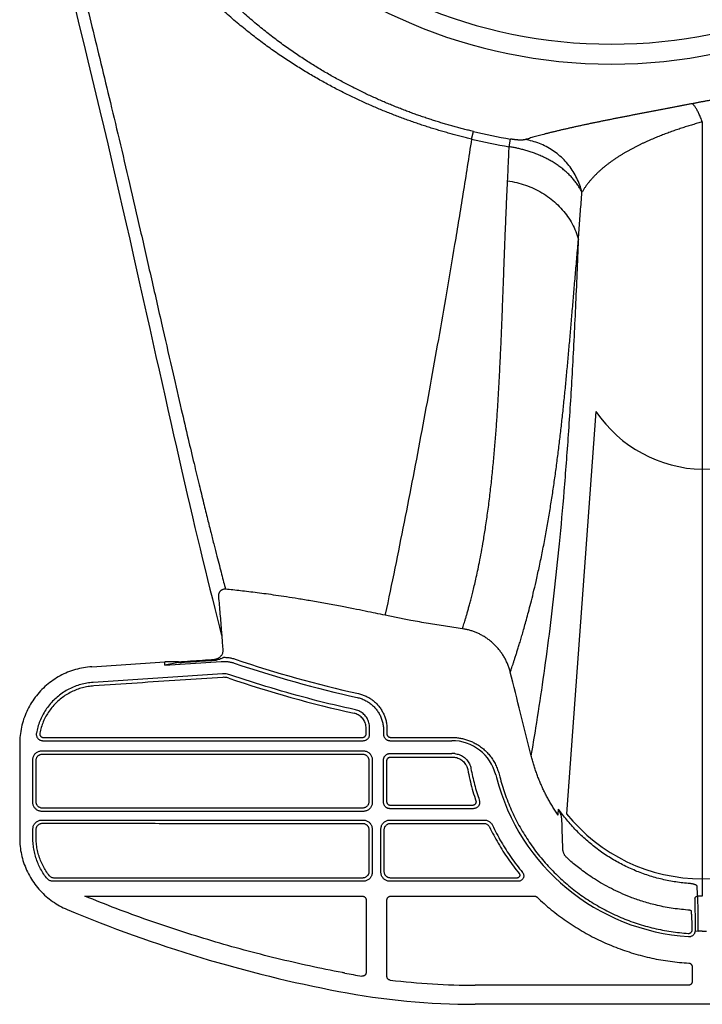
# Model space of a CAD drawing. Units: inches. Extents: x 0 to 550, y 0 to 425.
# Drawn here: x 329 to 333, y 222 to 227 of the extents above; entities that cross this region are included whole.
import ezdxf

# ---------------------------------------------------------------- set-up
doc = ezdxf.new("R2010")
doc.units = ezdxf.units.IN
doc.header["$LTSCALE"] = 50
doc.header["$MEASUREMENT"] = 0
doc.layers.add('dim', color=1, linetype='Continuous')
doc.layers.add('pipe', color=7, linetype='Continuous')

# ---------------------------------------------------------------- blocks, each defined once
blk = doc.blocks.new('Arc 18 Top view')
at = {"layer": 'pipe'}
for p, q in [((87.6665, 113.1365), (145.9348, 113.1365)), ((144.7404, 112.9298), (144.7403, 113.0114)), ((144.7603, 113.0314), (145.9348, 113.0314)), ((144.7229, 112.733), (144.708, 112.7347)), ((144.7406, 112.7265), (144.7406, 112.7183)), ((144.6848, 112.4773), (144.6848, 112.541)), ((145.9348, 112.542), (145.6072, 112.542)), ((144.6848, 108.3055), (144.6848, 112.4773)), ((145.6974, 112.4599), (146.4032, 112.4599)), ((146.5513, 112.4599), (148.2544, 112.4599)), ((145.7042, 112.4417), (145.9348, 112.4417)), ((146.4532, 112.4099), (146.4535, 112.1728)), ((146.5011, 112.1728), (146.5013, 112.4099)), ((148.3684, 112.2232), (148.3685, 112.1728)), ((148.4411, 111.7031), (148.4411, 112.2224)), ((145.9348, 112.1412), (145.887, 112.1412)), ((145.2699, 109.8755), (145.4318, 112.0878)), ((146.4035, 112.1227), (145.8849, 112.1227)), ((146.5509, 112.0752), (148.3186, 112.0752)), ((148.3185, 112.1227), (146.5511, 112.1227)), ((145.9449, 112.0602), (146.4036, 112.0602)), ((146.4386, 112.0253), (146.4388, 111.7917)), ((146.5007, 111.7918), (146.501, 112.0253)), ((148.3686, 112.0253), (148.3688, 111.7918)), ((145.8032, 111.8699), (145.7992, 111.8853)), ((145.8213, 111.8738), (145.8173, 111.8892)), ((146.4038, 111.7567), (146.0636, 111.7567)), ((148.3188, 111.7417), (146.5507, 111.7417)), ((146.4039, 111.6862), (146.0636, 111.6862)), ((146.439, 111.629), (146.4389, 111.6512)), ((146.5156, 111.6512), (146.5156, 111.6142)), ((148.3147, 111.6862), (146.5506, 111.6862)), ((147.3242, 111.3181), (148.0371, 111.3657)), ((147.6417, 111.2707), (147.332, 111.2501)), ((147.5676, 111.2565), (147.6417, 111.2706)), ((147.6417, 111.2707), (147.6429, 111.2523)), ((148.0444, 111.2791), (147.6429, 111.2523)), ((147.5679, 111.2522), (147.6429, 111.2523)), ((147.3228, 111.1895), (147.323, 111.1896)), ((147.3231, 111.1854), (147.3234, 111.1855)), ((147.3295, 111.1083), (147.3288, 111.1167)), ((147.3296, 111.1075), (147.3295, 111.1083)), ((147.3298, 111.1066), (147.3296, 111.1075)), ((147.3297, 111.1066), (147.3296, 111.1075)), ((147.3297, 111.1066), (147.3297, 111.1066)), ((147.3298, 111.1044), (147.3297, 111.1066)), ((147.3303, 111.1046), (147.3298, 111.1066)), ((146.4291, 110.9905), (146.4303, 110.9962)), ((145.7472, 108.4189), (145.74, 108.3766)), ((145.9545, 108.3766), (145.9445, 108.3348)), ((144.6848, 108.2824), (144.6848, 108.3055))]:
    blk.add_line(p, q, dxfattribs=at)
blk.add_lwpolyline([(148.1345, 107.666), (148.1113, 107.7596), (148.0884, 107.8527), (148.0658, 107.9455), (148.0434, 108.0378), (148.0214, 108.1297), (147.9996, 108.221), (147.978, 108.3118), (147.9568, 108.4021), (147.9358, 108.4917), (147.9152, 108.5806), (147.8948, 108.6688), (147.8748, 108.7561), (147.855, 108.8426), (147.8356, 108.9281), (147.8164, 109.0126), (147.7976, 109.096), (147.7791, 109.1783), (147.7609, 109.2595), (147.743, 109.3395), (147.7254, 109.4183), (147.708, 109.4958), (147.691, 109.5722), (147.6742, 109.6473), (147.6577, 109.7211), (147.6414, 109.7937), (147.6254, 109.8651), (147.6096, 109.9352), (147.5941, 110.0041), (147.5787, 110.0718), (147.5636, 110.1383), (147.5486, 110.2037), (147.5338, 110.2679), (147.5192, 110.331), (147.5048, 110.393), (147.4905, 110.454), (147.4764, 110.5139), (147.4624, 110.5728), (147.4485, 110.6307), (147.4348, 110.6876), (147.4211, 110.7437), (147.4076, 110.7988), (147.3942, 110.853), (147.3809, 110.9064), (147.3676, 110.959), (147.3544, 111.0109), (147.3413, 111.062), (147.3303, 111.1046)], dxfattribs=at)
for centre, radius, start, end in [((145.9348, 109.1365), 4, 79.1931, 90), ((145.2785, 105.6985), 7.5, 67.23522, 79.19308), ((145.9348, 109.1365), 3.8949, 83.1017, 90), ((145.9348, 109.1365), 3.8949, 79.3803, 80.7961), ((144.6848, 111.5965), 1.1697, 14.4917, 86.3168), ((144.6892, 111.4779), 0.9678, 90.2605, 140.9383), ((144.6876, 111.4931), 0.9526, 38.6286, 90.1726), ((146.0636, 111.9365), 0.2503, 194.4917, 270), ((146.0636, 111.9365), 0.1797, 264.7224, 270), ((145.1848, 105.1365), 6.5535, 71.25262, 77.51738), ((145.1848, 105.1365), 6.443, 71.2602, 77.52243), ((145.1848, 105.1365), 6.4653, 71.27411, 77.50223), ((144.7024, 109.4632), 0.7302, 91.3812, 145.6274), ((144.6693, 109.467), 0.7264, 34.2152, 88.7761), ((145.1848, 105.1365), 3.3303, 76.6369, 80.2764), ((145.1848, 105.1365), 3.2873, 76.6369, 80.2764), ((145.1848, 105.1365), 2.8272, 0, 180), ((145.1848, 105.1365), 2.7177, 0, 180)]:
    blk.add_arc(centre, radius, start, end, dxfattribs=at)
for points, start_tangent, end_tangent in [([(144.7403, 113.0114), (144.7407, 113.0153), (144.7418, 113.0191), (144.7437, 113.0225), (144.7462, 113.0256), (144.7492, 113.0281), (144.7527, 113.0299), (144.7564, 113.0311), (144.7603, 113.0314)], (-0.000906, 1), (1, 0.000031)), ([(146.4026, 113.0032), (146.4061, 113.0024), (146.4095, 113.0011), (146.4125, 112.9991), (146.4151, 112.9966), (146.4173, 112.9937), (146.4189, 112.9904), (146.4198, 112.9869), (146.4202, 112.9833)], (0.992759, -0.120124), (0.000087, -1)), ([(146.4202, 112.9833), (146.4202, 112.773), (146.4202, 112.5619)], (0.000032, -1), (0.000041, -1)), ([(146.5346, 112.9615), (146.535, 112.9653), (146.5361, 112.969), (146.5378, 112.9724), (146.5402, 112.9754), (146.5431, 112.9779), (146.5465, 112.9798), (146.5501, 112.981), (146.5539, 112.9815), (146.5578, 112.9812)], (0.000003, 1), (0.98713, -0.159922)), ([(146.5346, 112.5619), (146.5346, 112.7563), (146.5346, 112.9615)], (-0.000025, 1), (-0.00002, 1)), ([(146.6526, 112.9647), (146.6588, 112.9635), (146.6651, 112.9623)], (0.982872, -0.184289), (0.982264, -0.187503)), ([(146.6651, 112.9623), (147.0267, 112.8838), (147.384, 112.7874), (147.736, 112.6732), (148.0819, 112.5415)], (0.982264, -0.187504), (0.925349, -0.379116)), ([(144.7593, 112.9099), (144.7555, 112.9104), (144.752, 112.9117), (144.7487, 112.9136), (144.7459, 112.9161), (144.7435, 112.9191), (144.7418, 112.9224), (144.7408, 112.926), (144.7404, 112.9298)], (-0.998391, 0.056708), (-0.000939, 1)), ([(145.5933, 112.5475), (145.516, 112.6159), (145.4336, 112.6779), (145.3465, 112.7333), (145.2554, 112.7817), (145.1608, 112.8228), (145.0633, 112.8563), (144.9634, 112.8821), (144.8619, 112.9), (144.7593, 112.9099)], (-0.722788, 0.69107), (-0.998392, 0.056682)), ([(144.6848, 112.735), (144.6732, 112.7349), (144.6615, 112.7348)], (-1, 0), (-0.999803, -0.019863)), ([(144.6848, 112.735), (144.6963, 112.7349), (144.708, 112.7348)], (1, 0), (0.999803, -0.019863)), ([(144.708, 112.7348), (144.7078, 112.7316), (144.7077, 112.7284)], (-0.110408, -0.993886), (-0.000965, -1)), ([(144.7077, 112.7284), (144.7077, 112.7028), (144.7077, 112.6776), (144.7078, 112.6533), (144.708, 112.6304), (144.7082, 112.6092), (144.7084, 112.5901), (144.7087, 112.5735), (144.709, 112.5595), (144.7094, 112.5485), (144.7097, 112.5407)], (-0.000968, -1), (0.060932, -0.998142)), ([(144.7229, 112.733), (144.7227, 112.7309), (144.7227, 112.7289)], (-0.117544, -0.993068), (0.000937, -1)), ([(144.7227, 112.7289), (144.7227, 112.7051), (144.7228, 112.6818), (144.723, 112.6594), (144.7231, 112.6382), (144.7234, 112.6186), (144.7237, 112.601), (144.724, 112.5856), (144.7243, 112.5727), (144.7247, 112.5625), (144.7251, 112.5552)], (0.000556, -1), (0.069278, -0.997597)), ([(144.7599, 112.7638), (144.754, 112.7637), (144.7482, 112.7626), (144.7427, 112.7605), (144.7376, 112.7575), (144.7331, 112.7538), (144.7293, 112.7493), (144.7263, 112.7443), (144.7241, 112.7388), (144.7229, 112.733)], (-0.997926, 0.064378), (-0.117586, -0.993063)), ([(144.7619, 112.7465), (144.7583, 112.7464), (144.7547, 112.7457), (144.7514, 112.7443), (144.7483, 112.7423), (144.7456, 112.7398), (144.7435, 112.7369), (144.7419, 112.7337), (144.7409, 112.7301), (144.7406, 112.7265)], (-0.997753, 0.067001), (0.000898, -1)), ([(145.7992, 111.8853), (145.7715, 111.9768), (145.7362, 112.066), (145.6935, 112.1521), (145.6437, 112.2344), (145.5873, 112.3123), (145.5246, 112.3851), (145.456, 112.4524), (145.382, 112.5138), (145.3032, 112.5688), (145.2201, 112.617), (145.1333, 112.6581), (145.0433, 112.6918), (144.9508, 112.7179), (144.8568, 112.7362), (144.7619, 112.7465)], (-0.24939, 0.968403), (-0.99775, 0.067041)), ([(144.7406, 112.7183), (144.7407, 112.7085), (144.7409, 112.6989), (144.7411, 112.6897), (144.7413, 112.6813), (144.7415, 112.6737), (144.7417, 112.667), (144.742, 112.6613), (144.7422, 112.6569), (144.7425, 112.6539)], (0.011464, -0.999934), (0.099087, -0.995079)), ([(144.7425, 112.6539), (144.7432, 112.6439), (144.7439, 112.6339), (144.7446, 112.624)], (0.070014, -0.997546), (0.069704, -0.997568)), ([(144.7446, 112.624), (144.7449, 112.6231), (144.7459, 112.6222), (144.7474, 112.6213), (144.7495, 112.6205), (144.752, 112.6197), (144.7549, 112.619), (144.7581, 112.6184), (144.7614, 112.618), (144.7649, 112.6177)], (0.069739, -0.997565), (0.997339, -0.072906)), ([(144.7649, 112.6177), (144.8564, 112.6071), (144.9423, 112.59), (145.0163, 112.5694), (145.0805, 112.5469), (145.1354, 112.5241), (145.1852, 112.5002), (145.2333, 112.4741), (145.2782, 112.4468), (145.318, 112.4202), (145.3519, 112.3954), (145.3814, 112.3721), (145.4075, 112.3502), (145.4305, 112.3296)], (0.997339, -0.072902), (0.736497, -0.676441)), ([(148.4411, 112.2224), (148.4387, 112.2675), (148.4315, 112.3124), (148.4195, 112.3562), (148.403, 112.3982), (148.3821, 112.4385), (148.3569, 112.4764), (148.3279, 112.5112), (148.2955, 112.5427), (148.2598, 112.5706), (148.2213, 112.5946), (148.1806, 112.6143)], (0, 1), (-0.922101, 0.386949)), ([(146.4202, 112.5619), (146.4198, 112.558), (146.4186, 112.5543), (146.4168, 112.5508), (146.4143, 112.5478), (146.4113, 112.5453), (146.4078, 112.5435), (146.4041, 112.5423), (146.4001, 112.5419)], (0.00001, -1), (-1, 0.000146)), ([(146.5546, 112.5419), (146.5507, 112.5423), (146.547, 112.5434), (146.5435, 112.5453), (146.5405, 112.5478), (146.538, 112.5508), (146.5361, 112.5543), (146.535, 112.558), (146.5346, 112.5619)], (-1, 0.000212), (-0.000055, 1)), ([(144.6848, 112.541), (144.6973, 112.5409), (144.7097, 112.5407)], (1, 0), (0.999667, -0.025807)), ([(144.7251, 112.5552), (144.7246, 112.5514), (144.723, 112.5479), (144.7206, 112.5448), (144.7174, 112.5425), (144.7137, 112.5411), (144.7097, 112.5407)], (-0.004386, -0.99999), (-0.999801, 0.01994)), ([(144.7097, 112.5407), (144.711, 112.5227), (144.7122, 112.5047), (144.7134, 112.4867)], (0.068195, -0.997672), (0.067612, -0.997712)), ([(145.6072, 112.542), (145.6034, 112.5423), (145.5997, 112.5434), (145.5963, 112.5452), (145.5933, 112.5475)], (-1, 0.000031), (-0.722792, 0.691066)), ([(146.4001, 112.5419), (146.2449, 112.542), (146.0899, 112.542), (145.9348, 112.542)], (-1, 0.000154), (-1, 0)), ([(146.5733, 112.5419), (146.5639, 112.5419), (146.5546, 112.5419)], (-1, 0.000209), (-1, 0.000204)), ([(148.0819, 112.5415), (147.703, 112.5416), (147.3254, 112.5417), (146.9489, 112.5418), (146.5733, 112.5419)], (-1, 0.000366), (-1, 0.000187)), ([(144.7134, 112.4867), (144.7144, 112.4844), (144.7168, 112.4822), (144.7207, 112.48), (144.7258, 112.478), (144.7319, 112.4762), (144.7389, 112.4746), (144.7465, 112.4733), (144.7546, 112.4722), (144.7628, 112.4714)], (0.067617, -0.997711), (0.996709, -0.081057)), ([(144.7628, 112.4714), (144.8397, 112.462), (144.9155, 112.4465), (144.9898, 112.425), (145.062, 112.3976), (145.1319, 112.3645), (145.199, 112.3259), (145.2627, 112.282), (145.3228, 112.2332), (145.3791, 112.1795), (145.4306, 112.1217), (145.4756, 112.0625)], (0.99671, -0.081055), (0.574256, -0.818676)), ([(145.6742, 112.4109), (145.6708, 112.416), (145.6686, 112.4217), (145.6675, 112.4277), (145.6677, 112.4339), (145.6691, 112.4399), (145.6717, 112.4454), (145.6754, 112.4503), (145.6801, 112.4544), (145.6854, 112.4574), (145.6913, 112.4593), (145.6974, 112.4599)], (-0.634823, 0.772657), (1, -0.000045)), ([(146.4032, 112.4599), (146.4111, 112.4593), (146.4187, 112.4574), (146.426, 112.4544), (146.4327, 112.4503), (146.4386, 112.4453), (146.4436, 112.4393), (146.4477, 112.4327), (146.4508, 112.4254), (146.4526, 112.4177), (146.4532, 112.4099)], (1, -0.000036), (0.000904, -1)), ([(146.5013, 112.4099), (146.5019, 112.4177), (146.5038, 112.4254), (146.5068, 112.4327), (146.5109, 112.4393), (146.516, 112.4453), (146.5219, 112.4503), (146.5285, 112.4544), (146.5358, 112.4574), (146.5435, 112.4593), (146.5513, 112.4599)], (0.000905, 1), (1, 0.000036)), ([(148.2544, 112.4599), (148.262, 112.4593), (148.2694, 112.4576), (148.2764, 112.4548), (148.283, 112.4509), (148.2888, 112.4462), (148.2939, 112.4405)], (1, 0.000004), (0.612912, -0.790151)), ([(145.8398, 112.1511), (145.7916, 112.2421), (145.7363, 112.3288), (145.6742, 112.4109)], (-0.432023, 0.901863), (-0.634863, 0.772624)), ([(145.6925, 112.4172), (145.6909, 112.4197), (145.6898, 112.4226), (145.6892, 112.4261), (145.6896, 112.43), (145.6911, 112.4341), (145.6942, 112.4379), (145.6988, 112.4407), (145.7042, 112.4417)], (-0.63044, 0.776238), (1, 0.000644)), ([(145.8555, 112.161), (145.8079, 112.2506), (145.7535, 112.3362), (145.6925, 112.4172)], (-0.43435, 0.900744), (-0.631504, 0.775373)), ([(145.9348, 112.4417), (146.0898, 112.4417), (146.2449, 112.4417), (146.4001, 112.4417)], (1, 0), (1, 0.000128)), ([(146.4001, 112.4417), (146.4069, 112.4411), (146.4135, 112.4391), (146.4176, 112.437)], (1, -0.000059), (0.866092, -0.499885)), ([(146.4176, 112.437), (146.4195, 112.4358), (146.4248, 112.4315), (146.4292, 112.4262), (146.4304, 112.4242)], (0.866092, -0.499885), (0.500042, -0.866001)), ([(146.4304, 112.4242), (146.4324, 112.4201), (146.4344, 112.4136), (146.4351, 112.4068)], (0.500042, -0.866001), (0.000542, -1)), ([(146.4351, 112.4068), (146.4351, 112.2915), (146.4351, 112.1762)], (0.00001, -1), (0.000011, -1)), ([(146.5195, 112.4068), (146.52, 112.413), (146.5217, 112.419), (146.5234, 112.4228)], (0.000545, 1), (0.459418, 0.88822)), ([(146.5195, 112.3348), (146.5195, 112.3706), (146.5195, 112.4068)], (0.000016, 1), (0.000015, 1)), ([(146.5234, 112.4228), (146.5244, 112.4247), (146.5281, 112.4297), (146.5326, 112.4341), (146.5378, 112.4375)], (0.459418, 0.88822), (0.878978, 0.476862)), ([(146.5378, 112.4375), (146.5435, 112.44), (146.5496, 112.4414)], (0.878978, 0.476862), (0.990313, 0.138855)), ([(146.5496, 112.4414), (146.552, 112.4417), (146.5544, 112.4418)], (0.990314, 0.138847), (1, 0.000252)), ([(146.5544, 112.4418), (146.9104, 112.4418), (147.2442, 112.4419), (147.5395, 112.442), (147.8009, 112.4421), (148.0354, 112.4421), (148.2501, 112.4422)], (1, 0.000169), (1, 0.000355)), ([(148.2501, 112.4422), (148.2564, 112.4416), (148.2625, 112.4399), (148.2682, 112.4372), (148.2733, 112.4335), (148.2776, 112.4289)], (1, -0.000016), (0.619125, -0.785293)), ([(148.2776, 112.4289), (148.2964, 112.4026), (148.3126, 112.3745), (148.3261, 112.345), (148.3367, 112.3144), (148.3444, 112.2828), (148.349, 112.2507), (148.3506, 112.2183)], (0.618915, -0.785458), (0.000145, -1)), ([(148.2939, 112.4405), (148.313, 112.4133), (148.3296, 112.3843), (148.3434, 112.3538), (148.3543, 112.3221), (148.3621, 112.2896), (148.3668, 112.2565), (148.3684, 112.2232)], (0.612864, -0.790188), (0.000925, -1)), ([(145.4305, 112.3296), (145.4362, 112.3238), (145.4405, 112.3181), (145.4439, 112.3126), (145.4465, 112.3072), (145.4486, 112.3016), (145.4503, 112.2959), (145.4514, 112.2897), (145.452, 112.2828)], (0.740558, -0.671992), (0.035811, -0.999359)), ([(146.5195, 112.1761), (146.5195, 112.2549), (146.5195, 112.3348)], (0.000016, 1), (0.000016, 1)), ([(145.452, 112.2828), (145.4537, 112.2314), (145.4555, 112.18), (145.4572, 112.1286)], (0.033864, -0.999426), (0.033865, -0.999426)), ([(148.3506, 112.2183), (148.3506, 112.1969), (148.3506, 112.1756)], (0.000079, -1), (0.00008, -1)), ([(145.4572, 112.1286), (145.4573, 112.1273), (145.4573, 112.126)], (0.033906, -0.999425), (0.032802, -0.999462)), ([(145.4573, 112.126), (145.4576, 112.121)], (0.031418, -0.999506), (0.072451, -0.997372)), ([(145.8849, 112.1227), (145.8769, 112.1234), (145.8691, 112.1253), (145.8617, 112.1285), (145.8549, 112.1327), (145.8489, 112.138), (145.8438, 112.1442), (145.8398, 112.1511)], (-1, -0.000004), (-0.432047, 0.901851)), ([(145.887, 112.1412), (145.8805, 112.1418), (145.8743, 112.1436), (145.8684, 112.1465), (145.8632, 112.1505), (145.8589, 112.1554), (145.8555, 112.161)], (-1, 0.000095), (-0.434101, 0.900864)), ([(146.4, 112.1412), (146.2449, 112.1412), (146.0898, 112.1412), (145.9348, 112.1412)], (-1, 0.000139), (-1, 0)), ([(146.4176, 112.1458), (146.4134, 112.1438), (146.4069, 112.1418), (146.4, 112.1412)], (-0.866124, -0.49983), (-1, -0.000053)), ([(146.4535, 112.1728), (146.4528, 112.165), (146.451, 112.1573), (146.448, 112.15), (146.4439, 112.1433), (146.4388, 112.1374), (146.4329, 112.1323), (146.4262, 112.1282), (146.419, 112.1252), (146.4113, 112.1234), (146.4035, 112.1227)], (0.000925, -1), (-1, -0.000036)), ([(146.4304, 112.1587), (146.4292, 112.1567), (146.4248, 112.1514), (146.4195, 112.1471), (146.4176, 112.1458)], (-0.500002, -0.866024), (-0.866124, -0.49983)), ([(146.4351, 112.1762), (146.4344, 112.1693), (146.4324, 112.1628), (146.4304, 112.1587)], (0.000253, -1), (-0.500002, -0.866024)), ([(146.5511, 112.1227), (146.5432, 112.1234), (146.5356, 112.1252), (146.5283, 112.1282), (146.5216, 112.1323), (146.5157, 112.1374), (146.5106, 112.1433), (146.5065, 112.15), (146.5035, 112.1573), (146.5017, 112.165), (146.5011, 112.1728)], (-1, 0.000036), (0.000925, 1)), ([(146.5241, 112.1586), (146.5221, 112.1627), (146.5201, 112.1693), (146.5195, 112.1761)], (-0.499918, 0.866073), (0.000255, 1)), ([(146.537, 112.1458), (146.535, 112.147), (146.5297, 112.1514), (146.5254, 112.1567), (146.5241, 112.1586)], (-0.866022, 0.500005), (-0.499918, 0.866073)), ([(146.5545, 112.1411), (146.5476, 112.1418), (146.5411, 112.1438), (146.537, 112.1458)], (-1, 0.000232), (-0.866022, 0.500005)), ([(148.3156, 112.1406), (147.9601, 112.1408), (147.6068, 112.1409), (147.2551, 112.141), (146.9044, 112.1411), (146.5545, 112.1411)], (-1, 0.000372), (-1, 0.000175)), ([(148.331, 112.1442), (148.329, 112.1433), (148.3224, 112.1413), (148.3156, 112.1406)], (-0.896945, -0.442142), (-1, 0.000081)), ([(148.3685, 112.1728), (148.3678, 112.165), (148.366, 112.1573), (148.363, 112.15), (148.3589, 112.1433), (148.3538, 112.1374), (148.3479, 112.1323), (148.3412, 112.1282), (148.334, 112.1252), (148.3263, 112.1234), (148.3185, 112.1227)], (0.000925, -1), (-1, -0.000036)), ([(148.347, 112.1602), (148.3447, 112.1562), (148.3403, 112.1509), (148.335, 112.1465), (148.331, 112.1442)], (-0.442363, -0.896836), (-0.896945, -0.442142)), ([(148.3506, 112.1756), (148.3499, 112.1688), (148.3479, 112.1623), (148.347, 112.1602)], (0.000291, -1), (-0.442363, -0.896836)), ([(145.4576, 112.121), (145.4578, 112.1184), (145.4588, 112.1103), (145.4604, 112.1017), (145.4628, 112.0926), (145.466, 112.083), (145.4702, 112.073), (145.4756, 112.0625)], (0.07245, -0.997372), (0.495438, -0.868643)), ([(145.4786, 112.0954), (145.4776, 112.0844), (145.4766, 112.0734), (145.4756, 112.0625)], (-0.093669, -0.995603), (-0.093222, -0.995645)), ([(145.4786, 112.0954), (145.4929, 112.0742), (145.5066, 112.0526), (145.5198, 112.0307), (145.5324, 112.0084), (145.5445, 111.9857), (145.556, 111.9627), (145.5669, 111.9394), (145.5771, 111.9159), (145.5868, 111.8921), (145.5959, 111.868), (145.6043, 111.8436), (145.6122, 111.819), (145.6194, 111.7943), (145.6259, 111.7693)], (0.569127, -0.82225), (0.24167, -0.970359)), ([(146.501, 112.0253), (146.5016, 112.0331), (146.5034, 112.0408), (146.5064, 112.048), (146.5105, 112.0547), (146.5156, 112.0606), (146.5215, 112.0657), (146.5282, 112.0698), (146.5354, 112.0728), (146.5431, 112.0746), (146.5509, 112.0752)], (0.000905, 1), (1, 0.000036)), ([(148.3186, 112.0752), (148.3264, 112.0746), (148.3341, 112.0728), (148.3413, 112.0698), (148.348, 112.0657), (148.3539, 112.0606), (148.359, 112.0547), (148.3631, 112.048), (148.3661, 112.0408), (148.368, 112.0331), (148.3686, 112.0253)], (1, -0.000036), (0.000904, -1)), ([(145.9118, 112.014), (145.9104, 112.0199), (145.91, 112.0259), (145.9106, 112.0319), (145.9122, 112.0377), (145.9148, 112.0431), (145.9184, 112.048), (145.9226, 112.0522), (145.9276, 112.0556), (145.9331, 112.0582), (145.9389, 112.0597), (145.9449, 112.0602)], (-0.321438, 0.946931), (1, -0.000183)), ([(145.931, 112.0161), (145.9302, 112.0195), (145.93, 112.0229), (145.9303, 112.0263), (145.9313, 112.0296), (145.9328, 112.0327), (145.9348, 112.0355)], (-0.318583, 0.947895), (0.651449, 0.758692)), ([(145.9348, 112.0355), (145.9372, 112.0379), (145.9401, 112.0399), (145.9432, 112.0413), (145.9465, 112.0422), (145.9499, 112.0425)], (0.651542, 0.758612), (1, 0.000025)), ([(145.9499, 112.0425), (146.1, 112.0425), (146.2501, 112.0425), (146.4002, 112.0425)], (1, 0.000003), (1, 0.000103)), ([(146.4002, 112.0425), (146.4041, 112.0421), (146.4079, 112.041), (146.4113, 112.0391), (146.4143, 112.0367), (146.4168, 112.0336), (146.4187, 112.0302), (146.4198, 112.0264), (146.4202, 112.0225)], (1, 0.000094), (0.000086, -1)), ([(146.4036, 112.0602), (146.4091, 112.0598), (146.4145, 112.0585), (146.4195, 112.0564), (146.4242, 112.0536), (146.4283, 112.05), (146.4319, 112.0459), (146.4347, 112.0412), (146.4369, 112.0361), (146.4382, 112.0307), (146.4386, 112.0253)], (1, 0.000121), (0.000782, -1)), ([(146.4202, 112.0225), (146.4202, 111.9094), (146.4202, 111.7962)], (0.000057, -1), (0.000066, -1)), ([(146.5195, 112.0218), (146.5201, 112.0286), (146.5221, 112.0352), (146.5241, 112.0393)], (0.000546, 1), (0.500052, 0.865995)), ([(146.5195, 111.7955), (146.5195, 111.9076), (146.5195, 112.0218)], (0.000018, 1), (0.000017, 1)), ([(146.5241, 112.0393), (146.5254, 112.0412), (146.5297, 112.0465), (146.535, 112.0509), (146.537, 112.0521)], (0.500052, 0.865995), (0.866039, 0.499976)), ([(146.537, 112.0521), (146.5411, 112.0541), (146.5476, 112.0561), (146.5544, 112.0568)], (0.866039, 0.499976), (1, 0.000234)), ([(146.5544, 112.0568), (146.9043, 112.0568), (147.2548, 112.0569), (147.6065, 112.057), (147.9599, 112.0571), (148.3156, 112.0573)], (1, 0.000178), (1, 0.000378)), ([(148.3156, 112.0573), (148.3224, 112.0566), (148.329, 112.0546), (148.3311, 112.0537)], (1, 0.000084), (0.896957, -0.442118)), ([(148.3311, 112.0537), (148.335, 112.0514), (148.3403, 112.047), (148.3447, 112.0417), (148.347, 112.0378)], (0.896957, -0.442118), (0.442662, -0.896688)), ([(148.347, 112.0378), (148.3479, 112.0357), (148.3499, 112.0291), (148.3506, 112.0223)], (0.442662, -0.896688), (0.000584, -1)), ([(148.3506, 112.0223), (148.3506, 111.9076), (148.3506, 111.7949)], (0.000083, -1), (0.000088, -1)), ([(145.958, 111.8384), (145.938, 111.9269), (145.9118, 112.014)], (-0.186026, 0.982545), (-0.321279, 0.946985)), ([(145.9348, 112.0047), (145.9329, 112.0105), (145.931, 112.0161)], (-0.309935, 0.950758), (-0.318608, 0.947887)), ([(145.9759, 111.8454), (145.9644, 111.899), (145.9507, 111.9522), (145.9348, 112.0047)], (-0.188802, 0.982015), (-0.310004, 0.950735)), ([(145.9348, 111.7009), (145.9115, 111.7152), (145.8896, 111.7319), (145.8695, 111.7508), (145.8514, 111.7718), (145.8356, 111.7944), (145.8221, 111.8186), (145.8113, 111.8439), (145.8032, 111.8699)], (-0.87784, 0.478955), (-0.249396, 0.968402)), ([(146.047, 111.7575), (146.0344, 111.7595), (146.022, 111.7631), (146.0101, 111.7683), (145.999, 111.775), (145.989, 111.7831), (145.98, 111.7923), (145.9723, 111.8027), (145.966, 111.814), (145.9612, 111.826), (145.958, 111.8384)], (-0.995765, 0.09193), (-0.185984, 0.982553)), ([(146.0548, 111.7765), (146.0425, 111.7781), (146.0305, 111.7815), (146.019, 111.7866), (146.0084, 111.7934), (145.999, 111.8016), (145.9908, 111.8112), (145.9842, 111.8218), (145.9791, 111.8333), (145.9759, 111.8454)], (-0.99851, 0.054573), (-0.188738, 0.982028)), ([(145.6259, 111.7693), (145.6002, 111.6149), (145.5641, 111.3789), (145.5304, 111.133), (145.4993, 110.8751), (145.4707, 110.6028), (145.4446, 110.3132), (145.421, 110.003), (145.3998, 109.6679), (145.3812, 109.3025), (145.3661, 108.9294)], (-0.169778, -0.985482), (-0.035842, -0.999357)), ([(145.6259, 111.7693), (145.6849, 111.5343), (145.7414, 111.3087)], (0.243422, -0.96992), (0.242964, -0.970035)), ([(146.0636, 111.7763), (146.0592, 111.7763), (146.0548, 111.7765)], (-1, 0.00006), (-0.998508, 0.054612)), ([(146.4002, 111.7762), (146.288, 111.7763), (146.1758, 111.7763), (146.0636, 111.7763)], (-1, 0.000209), (-1, 0.000059)), ([(146.4202, 111.7962), (146.4198, 111.7923), (146.4187, 111.7886), (146.4168, 111.7851), (146.4143, 111.7821), (146.4113, 111.7796), (146.4078, 111.7778), (146.4041, 111.7766), (146.4002, 111.7762)], (0.000058, -1), (-1, 0.000179)), ([(146.4388, 111.7917), (146.4384, 111.7862), (146.4371, 111.7809), (146.435, 111.7758), (146.4321, 111.7711), (146.4286, 111.767), (146.4244, 111.7634), (146.4197, 111.7605), (146.4146, 111.7584), (146.4093, 111.7571), (146.4038, 111.7567)], (0.001036, -0.999999), (-1, 0.000133)), ([(146.5507, 111.7417), (146.5429, 111.7423), (146.5353, 111.7442), (146.528, 111.7472), (146.5213, 111.7513), (146.5154, 111.7564), (146.5103, 111.7623), (146.5062, 111.769), (146.5032, 111.7762), (146.5013, 111.7839), (146.5007, 111.7918)], (-1, -0.00001), (0.000879, 1)), ([(146.5241, 111.778), (146.5221, 111.7821), (146.5201, 111.7886), (146.5195, 111.7955)], (-0.499953, 0.866052), (0.000271, 1)), ([(146.537, 111.7651), (146.535, 111.7663), (146.5297, 111.7707), (146.5253, 111.776), (146.5241, 111.778)], (-0.866041, 0.499973), (-0.499953, 0.866052)), ([(146.5545, 111.7604), (146.5476, 111.7611), (146.5411, 111.7631), (146.537, 111.7651)], (-1, 0.000252), (-0.866041, 0.499973)), ([(148.3156, 111.7599), (148.0186, 111.76), (147.7235, 111.7601), (147.4299, 111.7602), (147.1374, 111.7603), (146.8457, 111.7604), (146.5545, 111.7604)], (-1, 0.00039), (-1, 0.000185)), ([(148.3331, 111.7646), (148.329, 111.7626), (148.3224, 111.7606), (148.3156, 111.7599)], (-0.866194, -0.499708), (-1, 0.000077)), ([(148.3688, 111.7918), (148.3682, 111.7839), (148.3663, 111.7762), (148.3633, 111.769), (148.3592, 111.7623), (148.3542, 111.7564), (148.3482, 111.7513), (148.3416, 111.7472), (148.3343, 111.7442), (148.3266, 111.7423), (148.3188, 111.7417)], (0.000879, -1), (-1, 0.00001)), ([(148.3459, 111.7774), (148.3447, 111.7755), (148.3404, 111.7702), (148.335, 111.7658), (148.3331, 111.7646)], (-0.500035, -0.866005), (-0.866194, -0.499708)), ([(148.3506, 111.7949), (148.3499, 111.7881), (148.3479, 111.7815), (148.3459, 111.7774)], (0.000311, -1), (-0.500035, -0.866005)), ([(146.0636, 111.6681), (146.0426, 111.6689), (146.0207, 111.6715), (145.9985, 111.6761), (145.9764, 111.6826), (145.955, 111.691), (145.9348, 111.7009)], (-1, -0.000026), (-0.877914, 0.478818)), ([(148.0444, 111.2791), (148.0897, 111.2846), (148.1342, 111.2949), (148.1773, 111.3099), (148.2185, 111.3294), (148.2574, 111.3533), (148.2935, 111.3812), (148.3265, 111.4128), (148.3558, 111.4477), (148.3812, 111.4856), (148.4024, 111.526), (148.4192, 111.5685), (148.4313, 111.6125), (148.4386, 111.6575), (148.4411, 111.7031)], (0.997785, 0.066519), (0, 1)), ([(146.4002, 111.6681), (146.288, 111.6681), (146.1758, 111.6681), (146.0636, 111.6681)], (-1, -0.000111), (-1, -0.000031)), ([(146.4091, 111.6661), (146.4062, 111.6672), (146.4033, 111.6679), (146.4002, 111.6681)], (-0.896988, 0.442054), (-1, -0.000106)), ([(146.4389, 111.6512), (146.4384, 111.6573), (146.4368, 111.6632), (146.4342, 111.6688), (146.4307, 111.6737), (146.4264, 111.678), (146.4215, 111.6815), (146.4159, 111.6841), (146.41, 111.6857), (146.4039, 111.6862)], (-0.000785, 1), (-1, -0.000134)), ([(146.4202, 111.6481), (146.4199, 111.6518), (146.4189, 111.6554), (146.4172, 111.6587), (146.415, 111.6616), (146.4122, 111.6641), (146.4091, 111.6661)], (-0.000071, 1), (-0.896922, 0.44219)), ([(146.4202, 111.6226), (146.4202, 111.6353), (146.4202, 111.6481)], (-0.000038, 1), (-0.000038, 1)), ([(146.5506, 111.6862), (146.5445, 111.6857), (146.5386, 111.6841), (146.5331, 111.6815), (146.5281, 111.678), (146.5238, 111.6737), (146.5203, 111.6688), (146.5177, 111.6632), (146.5161, 111.6573), (146.5156, 111.6512)], (-1, 0.000134), (-0.000785, -1)), ([(146.5546, 111.6681), (146.5511, 111.6678), (146.5478, 111.6669), (146.5446, 111.6655), (146.5417, 111.6635), (146.5393, 111.661), (146.5373, 111.6581), (146.5358, 111.655), (146.5349, 111.6516), (146.5346, 111.6481)], (-1, -0.000172), (-0.00002, -1)), ([(146.5346, 111.6481), (146.5346, 111.6331), (146.5346, 111.6181)], (0.000004, -1), (0.000004, -1)), ([(148.3109, 111.6686), (148.0145, 111.6685), (147.7201, 111.6684), (147.4273, 111.6683), (147.1357, 111.6683), (146.8448, 111.6682), (146.5546, 111.6681)], (-1, -0.000353), (-1, -0.000164)), ([(148.0332, 111.3848), (148.0649, 111.3885), (148.0963, 111.3953), (148.1271, 111.4052), (148.1568, 111.4182), (148.1851, 111.4341), (148.2116, 111.4527), (148.2363, 111.474), (148.2589, 111.4978), (148.279, 111.5239), (148.2965, 111.552), (148.311, 111.5818), (148.3223, 111.6128), (148.3305, 111.6447)], (0.997813, 0.066103), (0.198087, 0.980184)), ([(148.0371, 111.3657), (148.0712, 111.3697), (148.105, 111.3772), (148.1381, 111.3882), (148.1698, 111.4025), (148.1999, 111.42), (148.228, 111.4404), (148.2538, 111.4635), (148.2772, 111.4892), (148.2979, 111.5172), (148.3156, 111.5472), (148.3302, 111.5788), (148.3414, 111.6116), (148.3491, 111.645)], (0.997782, 0.066573), (0.176055, 0.98438)), ([(148.3305, 111.6447), (148.3309, 111.6482), (148.3306, 111.6517), (148.3298, 111.6551), (148.3283, 111.6584), (148.3264, 111.6613), (148.3239, 111.6638), (148.321, 111.6659), (148.3178, 111.6674), (148.3144, 111.6683), (148.3109, 111.6686)], (0.198047, 0.980193), (-1, -0.000344)), ([(148.3491, 111.645), (148.3497, 111.6511), (148.3491, 111.6572), (148.3475, 111.6632), (148.345, 111.6687), (148.3415, 111.6737), (148.3372, 111.678), (148.3322, 111.6815), (148.3267, 111.6841), (148.3207, 111.6857), (148.3147, 111.6862)], (0.176227, 0.98435), (-1, -0.000165)), ([(146.5768, 111.4272), (146.5554, 111.4332), (146.5347, 111.4417), (146.5149, 111.4524), (146.4964, 111.4654), (146.4796, 111.4802), (146.4645, 111.4969), (146.4514, 111.5151), (146.4405, 111.5348), (146.4317, 111.5557), (146.4253, 111.5776), (146.4215, 111.6), (146.4202, 111.6226)], (-0.976378, 0.216069), (-0.000046, 1)), ([(146.5839, 111.4485), (146.5621, 111.4548), (146.5412, 111.4636), (146.5215, 111.475), (146.5034, 111.4888), (146.4871, 111.5046), (146.4729, 111.5223), (146.4609, 111.5417), (146.4514, 111.5623), (146.4445, 111.584), (146.4404, 111.6063), (146.439, 111.629)], (-0.976296, 0.21644), (-0.000968, 1)), ([(146.5156, 111.6142), (146.5165, 111.6009), (146.5191, 111.5876), (146.5236, 111.5748), (146.5298, 111.5627), (146.5376, 111.5516), (146.5467, 111.5417), (146.5572, 111.533), (146.5687, 111.5258), (146.5811, 111.5203), (146.594, 111.5165)], (-0.00096, -1), (0.976432, -0.215828)), ([(146.5346, 111.6181), (146.5356, 111.6054), (146.5384, 111.593), (146.5431, 111.5811), (146.5495, 111.57), (146.5575, 111.56), (146.567, 111.5514), (146.5776, 111.5442), (146.5891, 111.5388), (146.6013, 111.5351)], (-0.000024, -1), (0.976328, -0.216295)), ([(146.594, 111.5165), (146.8268, 111.4606), (147.0574, 111.3961), (147.2854, 111.3232)], (0.976421, -0.215873), (0.946813, -0.321785)), ([(147.324, 111.3378), (147.5587, 111.3534), (147.7951, 111.369), (148.0332, 111.3848)], (0.997808, 0.066183), (0.997813, 0.066099)), ([(147.2854, 111.3232), (147.298, 111.3198), (147.3111, 111.3181), (147.3242, 111.3181)], (0.946807, -0.321802), (0.99778, 0.0666)), ([(147.291, 111.3422), (147.3018, 111.3393), (147.3128, 111.3378), (147.324, 111.3378)], (0.94684, -0.321705), (0.997805, 0.066227)), ([(145.7414, 111.3087), (145.7372, 111.2966), (145.7327, 111.2833), (145.7278, 111.2689), (145.7226, 111.2532), (145.717, 111.2361), (145.711, 111.2175), (145.7045, 111.1972), (145.6975, 111.1749), (145.69, 111.1503), (145.6818, 111.123), (145.6729, 111.0927), (145.6632, 111.0589), (145.6527, 111.021), (145.6412, 110.9784), (145.6286, 110.9299), (145.6149, 110.8746), (145.5997, 110.8102), (145.5831, 110.7355), (145.566, 110.6533), (145.5497, 110.5692), (145.5347, 110.4861), (145.5209, 110.4039), (145.5082, 110.3222), (145.4963, 110.2408), (145.4852, 110.1595), (145.4749, 110.078), (145.4651, 109.9963), (145.4558, 109.9141), (145.447, 109.8312), (145.4385, 109.7474), (145.4304, 109.6626), (145.4224, 109.5767), (145.4146, 109.4893), (145.4069, 109.4003), (145.3991, 109.3094), (145.3912, 109.2168), (145.3831, 109.1224), (145.3747, 109.0258), (145.3661, 108.9294)], (-0.321961, -0.946753), (-0.090432, -0.995903)), ([(145.7414, 111.3087), (145.7443, 111.2982), (145.7475, 111.2878), (145.7511, 111.2775), (145.755, 111.2673), (145.7592, 111.2573), (145.7638, 111.2475), (145.7686, 111.2378), (145.7738, 111.2283), (145.7794, 111.219), (145.7852, 111.2099), (145.7913, 111.201), (145.7976, 111.1923), (145.8043, 111.1839), (145.8113, 111.1757), (145.8185, 111.1677), (145.8259, 111.16), (145.8336, 111.1526), (145.8415, 111.1454), (145.8497, 111.1385), (145.8581, 111.1319), (145.8667, 111.1256), (145.8755, 111.1196), (145.8845, 111.1139), (145.8937, 111.1085), (145.903, 111.1034)], (0.247148, -0.968978), (0.886197, -0.463309)), ([(147.332, 111.2501), (147.3139, 111.2498), (147.2957, 111.2513), (147.2779, 111.2545), (147.2604, 111.2595)], (-0.997787, -0.066492), (-0.947073, 0.321018)), ([(147.3169, 111.2273), (147.2958, 111.2286), (147.2749, 111.2322), (147.2547, 111.2379)], (-0.999955, 0.009489), (-0.94699, 0.321263)), ([(147.3276, 111.2316), (147.3218, 111.2291), (147.3169, 111.2273)], (-0.913475, -0.406896), (-0.947164, -0.320749)), ([(147.3237, 111.1977), (147.3258, 111.2058), (147.3292, 111.2133), (147.3339, 111.2203), (147.3396, 111.2264), (147.3447, 111.2304)], (0.171164, 0.985243), (0.824737, 0.565516)), ([(147.3354, 111.235), (147.3276, 111.2316)], (-0.922483, -0.386039), (-0.913507, -0.406823)), ([(147.3564, 111.2418), (147.3448, 111.2386), (147.3354, 111.235)], (-0.97772, -0.209912), (-0.922483, -0.386039)), ([(147.3447, 111.2304), (147.3463, 111.2315), (147.3476, 111.2323)], (0.824737, 0.565516), (0.861814, 0.507224)), ([(147.3476, 111.2323), (147.3536, 111.2353), (147.3562, 111.2363)], (0.861814, 0.507224), (0.941788, 0.336208)), ([(147.3562, 111.2363), (147.3615, 111.2379), (147.3697, 111.2391)], (0.941788, 0.336208), (0.997809, 0.066155)), ([(147.3604, 111.2426), (147.3564, 111.2418)], (-0.986782, -0.162056), (-0.97772, -0.209912)), ([(147.3646, 111.2432), (147.3604, 111.2426)], (-0.993837, -0.110851), (-0.986782, -0.162056)), ([(147.3689, 111.2435), (147.3646, 111.2432)], (-0.998442, -0.055805), (-0.993837, -0.110851)), ([(147.3689, 111.2435), (147.3691, 111.2434), (147.3693, 111.2432)], (0.755685, -0.654935), (0.75569, -0.654929)), ([(147.5676, 111.2565), (147.5013, 111.2521), (147.4352, 111.2476), (147.3693, 111.2432)], (-0.997733, -0.067294), (-0.997736, -0.067248)), ([(147.5679, 111.2522), (147.5016, 111.2478), (147.4355, 111.2434), (147.3697, 111.2391)], (-0.997811, -0.066132), (-0.997809, -0.066155)), ([(147.3231, 111.1854), (147.323, 111.1874), (147.3228, 111.1895)], (-0.076114, 0.997099), (-0.075931, 0.997113)), ([(147.3291, 111.1134), (147.3276, 111.1315), (147.3255, 111.1585), (147.3234, 111.1855)], (-0.080276, 0.996773), (-0.077794, 0.996969)), ([(145.903, 111.1034), (145.9117, 111.099), (145.9206, 111.0949), (145.9296, 111.091), (145.9387, 111.0875), (145.9479, 111.0842), (145.9572, 111.0812), (145.9666, 111.0785), (145.9761, 111.0761), (145.9857, 111.074), (145.9953, 111.0721), (146.005, 111.0706)], (0.886197, -0.463309), (0.9903, -0.138948)), ([(147.3295, 111.1076), (147.3291, 111.1134)], (-0.080476, 0.996757), (-0.080276, 0.996773)), ([(147.3473, 110.8918), (147.3389, 110.9886), (147.3306, 111.0879), (147.3291, 111.1066)], (-0.087904, 0.996129), (-0.080509, 0.996754)), ([(147.3296, 111.1066), (147.3295, 111.1076)], (-0.080512, 0.996754), (-0.080476, 0.996757)), ([(147.3298, 111.1044), (147.3296, 111.1066)], (-0.080587, 0.996748), (-0.080512, 0.996754)), ([(147.3298, 111.1044), (147.3297, 111.1069)], (0.032312, 0.999478), (-0.148045, 0.988981)), ([(146.005, 111.0706), (146.0009, 111.0577), (145.9964, 111.0435), (145.9916, 111.028), (145.9864, 111.0112), (145.981, 110.9928), (145.9752, 110.9727), (145.969, 110.9505), (145.9623, 110.9261), (145.9552, 110.8989), (145.9476, 110.8687), (145.9394, 110.8349), (145.9307, 110.7969), (145.9213, 110.7541), (145.9113, 110.7054), (145.9007, 110.6496), (145.8893, 110.585), (145.8772, 110.5093), (145.8648, 110.4237), (145.8534, 110.334), (145.8433, 110.2451), (145.8345, 110.1573), (145.8267, 110.0702), (145.8198, 109.9835), (145.8136, 109.8971), (145.8081, 109.8107), (145.8031, 109.7242), (145.7986, 109.6374), (145.7944, 109.55), (145.7906, 109.4618), (145.7869, 109.3727), (145.7834, 109.2826), (145.7799, 109.1912), (145.7765, 109.0981), (145.7729, 109.0031), (145.7692, 108.9065), (145.7652, 108.8079), (145.7608, 108.7071), (145.756, 108.6064)], (-0.31231, -0.94998), (-0.049694, -0.998764)), ([(146.005, 111.0706), (146.0512, 111.064), (146.0978, 111.057), (146.1448, 111.0495), (146.1923, 111.0416), (146.2402, 111.0332), (146.2888, 111.0244)], (0.990452, -0.137855), (0.982991, -0.183652)), ([(145.9545, 108.3766), (146.0018, 108.6769), (146.0477, 108.9572), (146.0927, 109.2226), (146.1373, 109.4784), (146.1824, 109.7297), (146.2287, 109.9806), (146.2765, 110.2326), (146.3258, 110.4847), (146.3765, 110.737), (146.4291, 110.9905)], (0.154747, 0.987954), (0.20635, 0.978478)), ([(146.2888, 111.0244), (146.3607, 111.0105), (146.4303, 110.9962)], (0.982992, -0.183651), (0.978475, -0.206365)), ([(146.4303, 110.9962), (146.4825, 110.9853), (146.5396, 110.9736), (146.6036, 110.9608), (146.6764, 110.9467), (146.7579, 110.9315), (146.8384, 110.9173), (146.9091, 110.9055), (146.9728, 110.8954), (147.0311, 110.8867), (147.0845, 110.8792), (147.1342, 110.8727), (147.181, 110.8669), (147.2254, 110.8617), (147.2677, 110.8571), (147.3083, 110.8531)], (0.978474, -0.206369), (0.995408, -0.095725)), ([(147.3083, 110.8531), (147.3134, 110.8529), (147.3184, 110.8535), (147.3232, 110.8547), (147.3278, 110.8566), (147.3319, 110.8591), (147.3357, 110.8621), (147.339, 110.8656), (147.3418, 110.8694), (147.3441, 110.8736), (147.3457, 110.878), (147.3469, 110.8825), (147.3474, 110.8871), (147.3473, 110.8918)], (0.994158, -0.107933), (-0.084341, 0.996437)), ([(148.1399, 107.3738), (148.0963, 107.5463), (148.0497, 107.733), (148.0004, 107.9334), (147.9487, 108.1473), (147.894, 108.3769), (147.8368, 108.6211), (147.7775, 108.8777), (147.7162, 109.1454), (147.6529, 109.4232), (147.5971, 109.6673), (147.5517, 109.864), (147.5138, 110.0261), (147.4816, 110.1622), (147.4537, 110.2782), (147.4292, 110.379), (147.4075, 110.4669), (147.3883, 110.5437), (147.3713, 110.611), (147.3561, 110.6704), (147.3424, 110.7233), (147.3301, 110.7706), (147.3188, 110.8136), (147.3083, 110.8531)], (-0.246766, 0.969075), (-0.256846, 0.966452)), ([(145.3661, 108.9294), (145.3626, 108.878), (145.3589, 108.8258), (145.3551, 108.7748), (145.3513, 108.7235), (145.3472, 108.6692)], (-0.066287, -0.997801), (-0.077029, -0.997029)), ([(145.756, 108.6064), (145.7062, 108.6158), (145.6579, 108.6301), (145.6114, 108.6489), (145.5674, 108.6721), (145.5264, 108.6994), (145.4889, 108.7305), (145.4552, 108.7651), (145.4257, 108.8027), (145.4009, 108.8429), (145.3809, 108.8853), (145.3661, 108.9294)], (-0.990407, 0.138179), (-0.263429, 0.964679)), ([(144.6848, 108.2824), (144.6979, 108.286), (144.7112, 108.2898), (144.7246, 108.2936), (144.738, 108.2976), (144.7515, 108.3017), (144.7651, 108.3058), (144.7787, 108.3101), (144.7924, 108.3145), (144.8061, 108.319), (144.8199, 108.3236), (144.8337, 108.3283), (144.8476, 108.3332), (144.8614, 108.3381), (144.8753, 108.3432), (144.8892, 108.3484), (144.9031, 108.3537), (144.917, 108.3592), (144.931, 108.3648), (144.945, 108.3705), (144.9591, 108.3764), (144.9731, 108.3825), (144.9871, 108.3887), (145.0012, 108.395), (145.0152, 108.4015), (145.0292, 108.4082), (145.0431, 108.4151), (145.057, 108.4222), (145.0709, 108.4294), (145.0847, 108.4369), (145.0984, 108.4446), (145.1121, 108.4525), (145.1257, 108.4606), (145.1392, 108.4689), (145.1526, 108.4775), (145.1659, 108.4864), (145.1791, 108.4955), (145.1921, 108.5049), (145.205, 108.5146), (145.2178, 108.5246), (145.2303, 108.5349), (145.2426, 108.5455), (145.2547, 108.5565), (145.2666, 108.5678), (145.2782, 108.5794), (145.2894, 108.5914), (145.3002, 108.6037), (145.3107, 108.6163), (145.3206, 108.6291), (145.33, 108.6422), (145.3389, 108.6556), (145.3472, 108.6692)], (0.964429, 0.264343), (0.503081, 0.864239)), ([(145.3472, 108.6692), (145.3523, 108.6591), (145.3578, 108.6491), (145.3637, 108.6392), (145.37, 108.6295), (145.3767, 108.6199), (145.3838, 108.6105), (145.3913, 108.6012), (145.3991, 108.5921), (145.4073, 108.5831), (145.4158, 108.5743), (145.4246, 108.5657), (145.4338, 108.5573), (145.4433, 108.5491), (145.453, 108.5411), (145.4631, 108.5333), (145.4734, 108.5257), (145.4839, 108.5183), (145.4948, 108.5112), (145.5058, 108.5042), (145.5171, 108.4975), (145.5286, 108.491), (145.5403, 108.4848), (145.5523, 108.4788), (145.5644, 108.473), (145.5768, 108.4674), (145.5891, 108.4622), (145.6015, 108.4573), (145.6138, 108.4527), (145.6258, 108.4484), (145.6377, 108.4445), (145.6493, 108.4408), (145.6607, 108.4375), (145.6719, 108.4345), (145.6829, 108.4317), (145.6938, 108.4291), (145.7045, 108.4267), (145.7152, 108.4245), (145.7259, 108.4225), (145.7366, 108.4206), (145.7472, 108.4189)], (0.431541, -0.902093), (0.988919, -0.148456)), ([(145.3472, 108.6692), (145.3591, 108.6297), (145.3752, 108.5918), (145.3951, 108.5557), (145.4188, 108.522), (145.4458, 108.4911), (145.4759, 108.4632), (145.5087, 108.4387), (145.5439, 108.4179), (145.5811, 108.401), (145.6198, 108.3882), (145.6596, 108.3796)], (0.23952, -0.970891), (0.987668, -0.156562)), ([(145.756, 108.6064), (145.7538, 108.5596), (145.7518, 108.512), (145.7497, 108.4653), (145.7472, 108.4189)], (-0.049714, -0.998763), (-0.059322, -0.998239)), ([(144.7392, 108.1818), (144.7577, 108.1853), (144.7762, 108.1888), (144.7949, 108.1924), (144.8137, 108.1959), (144.8325, 108.1996), (144.8515, 108.2032), (144.8705, 108.2068), (144.8896, 108.2105), (144.9087, 108.2141), (144.928, 108.2178), (144.9472, 108.2215), (144.9665, 108.2252), (144.9859, 108.229), (145.0053, 108.2327), (145.0247, 108.2365), (145.0441, 108.2402), (145.0636, 108.244), (145.0831, 108.2478), (145.1026, 108.2516), (145.1222, 108.2555), (145.1417, 108.2593), (145.1613, 108.2632), (145.1808, 108.2671), (145.2004, 108.271), (145.2198, 108.275), (145.2393, 108.2789), (145.2586, 108.2829), (145.2779, 108.2868), (145.2971, 108.2908), (145.3163, 108.2948), (145.3353, 108.2989), (145.3542, 108.3029), (145.373, 108.307), (145.3916, 108.3111), (145.4101, 108.3152), (145.4284, 108.3194), (145.4465, 108.3235), (145.4644, 108.3277), (145.482, 108.3319), (145.4994, 108.3361), (145.5164, 108.3402), (145.5332, 108.3444), (145.5495, 108.3486), (145.5655, 108.3528), (145.5809, 108.3569), (145.5958, 108.3609), (145.61, 108.3649), (145.6236, 108.3688), (145.6365, 108.3725), (145.6485, 108.3762), (145.6596, 108.3796)], (0.98237, 0.186947), (0.953992, 0.299831)), ([(145.6596, 108.3796), (145.6609, 108.38), (145.6622, 108.3803), (145.6636, 108.3806), (145.6651, 108.3809), (145.6666, 108.3812), (145.6682, 108.3814), (145.6699, 108.3816), (145.6716, 108.3818), (145.6733, 108.3819), (145.6752, 108.382), (145.677, 108.3821), (145.6789, 108.3822), (145.6809, 108.3822), (145.6829, 108.3822), (145.685, 108.3822), (145.6871, 108.3822), (145.6892, 108.3821), (145.6914, 108.3821), (145.6936, 108.382), (145.6958, 108.3819), (145.6981, 108.3817), (145.7004, 108.3816), (145.7028, 108.3814), (145.7051, 108.3812), (145.7075, 108.381), (145.7099, 108.3807), (145.7123, 108.3805), (145.7147, 108.3802), (145.717, 108.3799), (145.7192, 108.3797), (145.7215, 108.3794), (145.7236, 108.3791), (145.7258, 108.3788), (145.7278, 108.3785), (145.7299, 108.3782), (145.7319, 108.3779), (145.7339, 108.3776), (145.736, 108.3773), (145.738, 108.3769), (145.74, 108.3766)], (0.954, 0.299807), (0.985634, -0.168894)), ([(145.9445, 108.3348), (145.9711, 108.3284), (145.9976, 108.3217), (146.0242, 108.3147), (146.0507, 108.3075), (146.0772, 108.3001), (146.1038, 108.2924), (146.1304, 108.2843), (146.157, 108.2761), (146.1837, 108.2675), (146.2105, 108.2586), (146.2374, 108.2494), (146.2644, 108.2399), (146.2915, 108.23), (146.3187, 108.2198), (146.3461, 108.2092), (146.3736, 108.1983), (146.4013, 108.187), (146.4292, 108.1752), (146.4573, 108.1631), (146.4855, 108.1505), (146.514, 108.1375), (146.5426, 108.124), (146.5715, 108.11), (146.6006, 108.0956), (146.63, 108.0805), (146.6596, 108.065), (146.6894, 108.0488), (146.7195, 108.0321), (146.7498, 108.0148), (146.7803, 107.9968), (146.811, 107.9782), (146.842, 107.959), (146.8732, 107.939), (146.9046, 107.9183), (146.9363, 107.8968), (146.9682, 107.8745), (147.0002, 107.8515), (147.0324, 107.8276), (147.0648, 107.8028), (147.0973, 107.7772), (147.13, 107.7507), (147.1627, 107.7233), (147.1955, 107.6949), (147.2284, 107.6655), (147.2613, 107.6351), (147.2943, 107.6036), (147.3273, 107.571), (147.3602, 107.5374), (147.3929, 107.5027), (147.4255, 107.4669), (147.4577, 107.4301), (147.4902, 107.3917)], (0.972924, -0.231124), (0.63796, -0.770069)), ([(145.9545, 108.3766), (145.9832, 108.3697), (146.0119, 108.3625), (146.0406, 108.355), (146.0693, 108.3472), (146.098, 108.3392), (146.1267, 108.3309), (146.1554, 108.3223), (146.1842, 108.3134), (146.213, 108.3041), (146.2419, 108.2946), (146.2709, 108.2847), (146.3, 108.2744), (146.3293, 108.2639), (146.3586, 108.2529), (146.3881, 108.2415), (146.4178, 108.2298), (146.4476, 108.2176), (146.4776, 108.205), (146.5078, 108.192), (146.5381, 108.1785), (146.5687, 108.1645), (146.5995, 108.1501), (146.6305, 108.1351), (146.6618, 108.1196), (146.6932, 108.1035), (146.725, 108.0868), (146.757, 108.0695), (146.7892, 108.0516), (146.8216, 108.033), (146.8543, 108.0138), (146.8872, 107.9939), (146.9203, 107.9733), (146.9536, 107.9519), (146.9872, 107.9298), (147.021, 107.9068), (147.055, 107.883), (147.0891, 107.8584), (147.1235, 107.8329), (147.1579, 107.8065), (147.1925, 107.7792), (147.2272, 107.751), (147.2619, 107.7217), (147.2967, 107.6915), (147.3316, 107.6602), (147.3665, 107.6279), (147.4014, 107.5944), (147.4363, 107.5597), (147.471, 107.524), (147.5055, 107.4872), (147.5399, 107.4493), (147.5739, 107.4103), (147.608, 107.3695)], (0.973192, -0.229995), (0.635093, -0.772436)), ([(144.6848, 108.2824), (144.6944, 108.2579), (144.7039, 108.2362), (144.7132, 108.2176), (144.7223, 108.2023), (144.731, 108.1903), (144.7392, 108.1818)], (0.349209, -0.937045), (0.76521, -0.643781)), ([(143.9137, 108.1062), (143.9187, 108.103), (143.9243, 108.0998), (143.9305, 108.0968), (143.9372, 108.0939), (143.9445, 108.0912), (143.9523, 108.0888), (143.9607, 108.0866), (143.9695, 108.0848), (143.9785, 108.0832), (143.9878, 108.0819), (143.9974, 108.0808), (144.0073, 108.08), (144.0174, 108.0794), (144.0278, 108.079), (144.0385, 108.0788), (144.0495, 108.0788), (144.0606, 108.0789), (144.0721, 108.0793), (144.0837, 108.0797), (144.0956, 108.0803), (144.1077, 108.0811), (144.1201, 108.082), (144.1326, 108.083), (144.1453, 108.0842), (144.1583, 108.0854), (144.1714, 108.0868), (144.1847, 108.0883), (144.1982, 108.0899), (144.2118, 108.0916), (144.2257, 108.0934), (144.2397, 108.0952), (144.2539, 108.0972), (144.2683, 108.0992), (144.2828, 108.1013), (144.2974, 108.1035), (144.3123, 108.1058), (144.3272, 108.1081), (144.3423, 108.1105), (144.3576, 108.113), (144.373, 108.1155), (144.3885, 108.1181), (144.4041, 108.1207), (144.4199, 108.1234), (144.4357, 108.1261), (144.4517, 108.1289), (144.4678, 108.1317), (144.484, 108.1346), (144.5004, 108.1375), (144.5169, 108.1404), (144.5334, 108.1434), (144.5501, 108.1465), (144.5669, 108.1495), (144.5838, 108.1526), (144.6007, 108.1557), (144.6177, 108.1589), (144.6348, 108.1621), (144.652, 108.1653), (144.6692, 108.1685), (144.6865, 108.1718), (144.7037, 108.175), (144.721, 108.1783), (144.7392, 108.1818)], (0.833626, -0.55233), (0.982348, 0.187064))]:
    blk.add_spline(points, degree=3, dxfattribs=dict(at, start_tangent=start_tangent, end_tangent=end_tangent))
blk.add_open_spline([(147.323, 111.1896), (147.323, 111.1923), (147.3233, 111.195), (147.3237, 111.1977)], degree=3, dxfattribs=at)

msp = doc.modelspace()

# ---------------------------------------------------------------- block references
at = {"layer": 'dim', "rotation": 180}
msp.add_blockref('Arc 18 Top view', (477.2804, 334.9071), dxfattribs=at)

doc.saveas('drawing.dxf')
